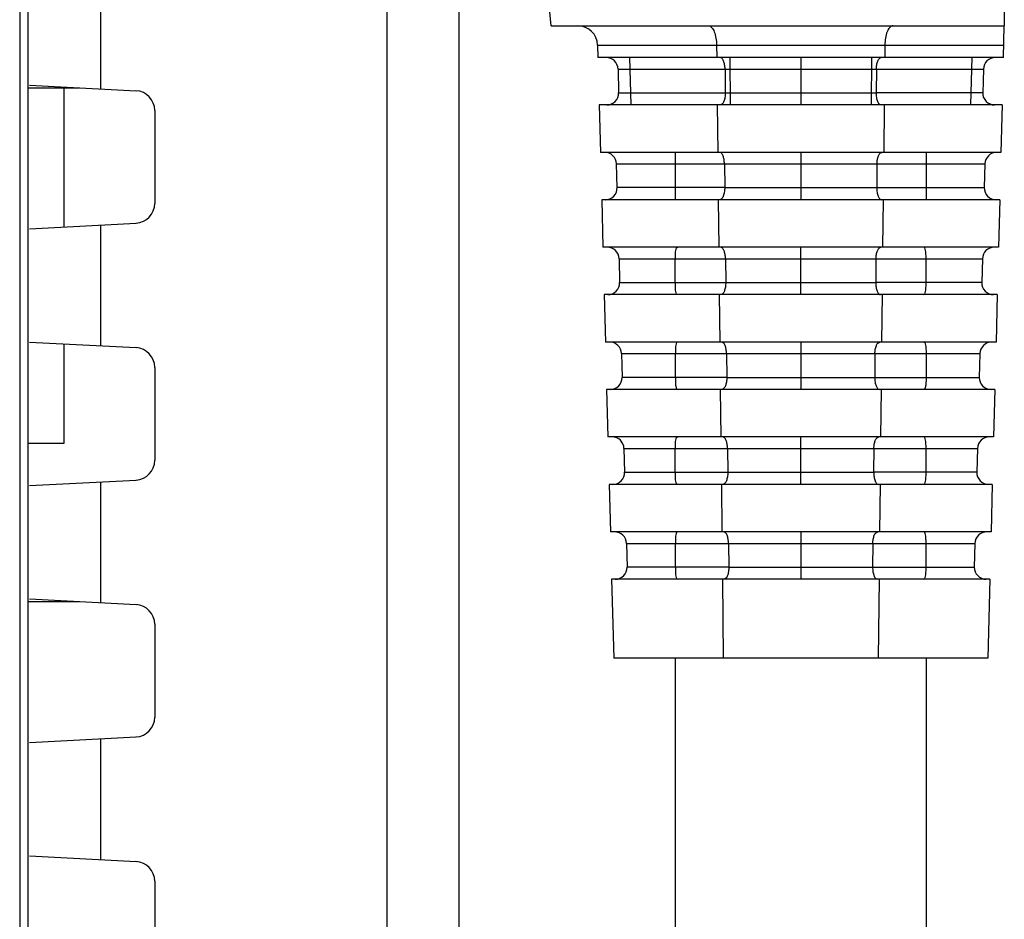
# Model space of a CAD drawing. Units: millimetres. Extents: x 0 to 1189, y 0 to 841.
# Drawn here: x 646 to 653, y 373 to 379 of the extents above; entities that cross this region are included whole.
import ezdxf

# ---------------------------------------------------------------- set-up
doc = ezdxf.new("R2010")
doc.units = ezdxf.units.MM
doc.header["$LTSCALE"] = 65.395
doc.layers.add('7_ALL_FEATURES', color=7, linetype='CONTINUOUS')

msp = doc.modelspace()

# ---------------------------------------------------------------- linework, layer by layer
at = {"layer": '7_ALL_FEATURES', "color": 7, "linetype": 'Continuous'}
for p, q in [((645.6139, 506.0066), (645.6139, 324.3272)), ((648.4014, 481.649), (648.4014, 359.1253)), ((648.9491, 481.0513), (648.9491, 359.723)), ((645.6791, 334.0846), (645.6791, 421.0691)), ((646.2268, 379.7455), (646.2268, 378.8288)), ((645.6875, 378.857), (646.497, 378.8146)), ((645.6791, 378.8372), (646.0667, 378.8372)), ((645.9491, 378.8372), (645.9491, 377.781)), ((646.6391, 378.6648), (646.6391, 377.9595)), ((645.6875, 377.7673), (646.497, 377.8097)), ((646.2268, 377.7955), (646.2268, 376.8788)), ((645.6875, 376.907), (646.497, 376.8646)), ((645.9491, 376.8933), (645.9491, 376.1372)), ((646.6391, 376.7148), (646.6391, 376.0095)), ((645.9491, 376.1372), (645.6791, 376.1372)), ((645.6875, 375.8173), (646.497, 375.8597)), ((646.2268, 375.8455), (646.2268, 374.9288)), ((645.6875, 374.957), (646.497, 374.9146)), ((645.6791, 374.9372), (646.0667, 374.9372)), ((646.6391, 374.7648), (646.6391, 374.0595)), ((645.6875, 373.8673), (646.497, 373.9097)), ((646.2268, 373.8955), (646.2268, 372.9788)), ((645.6875, 373.007), (646.497, 372.9646)), ((646.6391, 372.8148), (646.6391, 372.1095))]:
    msp.add_line(p, q, dxfattribs=at)
at = {"layer": '7_ALL_FEATURES', "color": 6, "linetype": 'Continuous'}
for p, q in [((653.0891, 379.6664), (653.0891, 379.3069)), ((649.6491, 379.3069), (649.6378, 379.4135)), ((649.6491, 379.3069), (653.0891, 379.3069)), ((653.0829, 379.0669), (653.0891, 379.3069)), ((650.0016, 379.1608), (653.0855, 379.1608)), ((650.0016, 379.1608), (650.004, 379.0669)), ((650.9048, 379.1608), (650.9058, 379.0669)), ((652.1821, 379.1608), (652.1811, 379.0669)), ((653.0829, 379.0669), (650.004, 379.0669)), ((650.2441, 379.0669), (650.2535, 378.7069)), ((651.0052, 379.0669), (651.0091, 378.7069)), ((651.5434, 379.0669), (651.5434, 378.7069)), ((652.0816, 379.0669), (652.0777, 378.7069)), ((652.8428, 379.0669), (652.8333, 378.7069)), ((650.1564, 378.9793), (652.9305, 378.9793)), ((650.1564, 378.9793), (650.1611, 378.7993)), ((650.9689, 378.9793), (650.9708, 378.7993)), ((652.118, 378.9793), (652.116, 378.7993)), ((652.9305, 378.9793), (652.9257, 378.797)), ((650.1612, 378.7993), (650.9707, 378.7993)), ((650.971, 378.7993), (652.1158, 378.7993)), ((652.9257, 378.7993), (652.1162, 378.7993)), ((653.0734, 378.7069), (650.0134, 378.7069)), ((650.0134, 378.7069), (650.0229, 378.3469)), ((650.9097, 378.7069), (650.9136, 378.3469)), ((652.1772, 378.7069), (652.1733, 378.3469)), ((653.0734, 378.7069), (653.064, 378.3469)), ((653.064, 378.3469), (650.0229, 378.3469)), ((650.5909, 378.3469), (650.5909, 377.9869)), ((651.5434, 378.3469), (651.5434, 377.9869)), ((652.4959, 378.3469), (652.4959, 377.9869)), ((650.1452, 378.2593), (652.9417, 378.2593)), ((650.15, 378.077), (650.1452, 378.2593)), ((650.9643, 378.2593), (650.9662, 378.0793)), ((652.1226, 378.2593), (652.1207, 378.0793)), ((652.9417, 378.2593), (652.937, 378.0793)), ((650.9661, 378.0793), (650.1501, 378.0793)), ((650.9664, 378.0793), (652.1205, 378.0793)), ((652.1208, 378.0793), (652.9368, 378.0793)), ((653.0546, 377.9869), (650.0323, 377.9869)), ((650.0323, 377.9869), (650.0417, 377.6269)), ((650.9175, 377.9869), (650.9214, 377.6269)), ((652.1694, 377.9869), (652.1655, 377.6269)), ((653.0546, 377.9869), (653.0451, 377.6269)), ((653.0451, 377.6269), (650.0417, 377.6269)), ((651.5434, 377.2669), (651.5434, 377.6269)), ((650.1641, 377.5393), (652.9228, 377.5393)), ((650.1641, 377.5393), (650.1688, 377.3593)), ((650.9721, 377.5393), (650.974, 377.3593)), ((652.1148, 377.5393), (652.1128, 377.3593)), ((652.9228, 377.5393), (652.9181, 377.3593)), ((650.1689, 377.3593), (650.9739, 377.3593)), ((650.9742, 377.3593), (652.1126, 377.3593)), ((652.918, 377.3593), (652.113, 377.3593)), ((653.0357, 377.2669), (650.0512, 377.2669)), ((650.0512, 377.2669), (650.0606, 376.9069)), ((650.9253, 377.2669), (650.9292, 376.9069)), ((652.1616, 377.2669), (652.1577, 376.9069)), ((653.0357, 377.2669), (653.0263, 376.9069)), ((653.0263, 376.9069), (650.0606, 376.9069)), ((651.5434, 376.9069), (651.5434, 376.5469)), ((650.1829, 376.8193), (652.904, 376.8193)), ((650.1829, 376.8193), (650.1876, 376.6393)), ((650.9799, 376.8193), (650.9818, 376.6393)), ((652.107, 376.8193), (652.105, 376.6393)), ((652.904, 376.8193), (652.8992, 376.6393)), ((650.9817, 376.6393), (650.1878, 376.6393)), ((650.982, 376.6393), (652.1048, 376.6393)), ((652.1052, 376.6393), (652.8991, 376.6393)), ((653.0169, 376.5469), (650.07, 376.5469)), ((650.07, 376.5469), (650.0794, 376.1869)), ((650.9331, 376.5469), (650.937, 376.1869)), ((652.1538, 376.5469), (652.1498, 376.1869)), ((653.0169, 376.5469), (653.0074, 376.1869)), ((653.0074, 376.1869), (650.0794, 376.1869)), ((651.5434, 375.8269), (651.5434, 376.1869)), ((650.2018, 376.0993), (652.8851, 376.0993)), ((650.2018, 376.0993), (650.2065, 375.9193)), ((650.9877, 376.0993), (650.9897, 375.9193)), ((652.0992, 376.0993), (652.0972, 375.9193)), ((652.8851, 376.0993), (652.8804, 375.9193)), ((650.2066, 375.9193), (650.9895, 375.9193)), ((650.9897, 375.9193), (652.097, 375.9193)), ((652.8803, 375.9193), (652.0974, 375.9193)), ((652.998, 375.8269), (650.0889, 375.8269)), ((650.0889, 375.8269), (650.0983, 375.4669)), ((650.9409, 375.8269), (650.9448, 375.4669)), ((652.1459, 375.8269), (652.142, 375.4669)), ((652.998, 375.8269), (652.9886, 375.4669)), ((652.9886, 375.4669), (650.0983, 375.4669)), ((651.5434, 375.4669), (651.5434, 375.1069)), ((650.2206, 375.3793), (652.8662, 375.3793)), ((650.2206, 375.3793), (650.2253, 375.1993)), ((650.9955, 375.3793), (650.9975, 375.1993)), ((652.0914, 375.3793), (652.0894, 375.1993)), ((652.8662, 375.3793), (652.8615, 375.1993)), ((650.9973, 375.1993), (650.2255, 375.1993)), ((650.9977, 375.1993), (652.0892, 375.1993)), ((652.0896, 375.1993), (652.8614, 375.1993)), ((652.9792, 375.1069), (650.1077, 375.1069)), ((650.1077, 375.1069), (650.1234, 374.5069)), ((650.9487, 375.1069), (650.9553, 374.5069)), ((652.1381, 375.1069), (652.1316, 374.5069)), ((652.9792, 375.1069), (652.9634, 374.5069)), ((652.9634, 374.5069), (650.1234, 374.5069)), ((650.5909, 374.5069), (650.5909, 371.0269)), ((652.4959, 374.5069), (652.4959, 371.0269))]:
    msp.add_line(p, q, dxfattribs=at)
for centre, radius, start, end in [((649.8516, 379.1569), 0.15, 1.5, 90), ((650.0664, 378.9769), 0.09, 1.5, 90), ((653.0205, 378.9769), 0.09, 90, 178.5), ((650.0711, 378.7969), 0.09, 270, 1.5), ((653.0158, 378.7969), 0.09, 178.5, 270), ((650.0552, 378.2569), 0.09, 1.5, 90), ((653.0316, 378.2569), 0.09, 90, 178.5), ((650.06, 378.0769), 0.09, 270, 1.5), ((653.0269, 378.0769), 0.09, 178.5, 270), ((650.0741, 377.5369), 0.09, 1.5, 90), ((653.0128, 377.5369), 0.09, 90, 178.5), ((650.0788, 377.3569), 0.09, 270, 1.5), ((653.0081, 377.3569), 0.09, 178.5, 270), ((650.093, 376.8169), 0.09, 1.5, 90), ((652.9939, 376.8169), 0.09, 90, 178.5), ((650.0977, 376.6369), 0.09, 270, 1.5), ((652.9892, 376.6369), 0.09, 178.5, 270), ((650.1118, 376.0969), 0.09, 1.5, 90), ((652.9751, 376.0969), 0.09, 90, 178.5), ((650.1165, 375.9169), 0.09, 270, 1.5), ((652.9704, 375.9169), 0.09, 178.5, 270), ((650.1307, 375.3769), 0.09, 1.5, 90), ((652.9562, 375.3769), 0.09, 90, 178.5), ((650.1354, 375.1969), 0.09, 270, 1.5), ((652.9515, 375.1969), 0.09, 178.5, 270)]:
    msp.add_arc(centre, radius, start, end, dxfattribs=at)
at = {"layer": '7_ALL_FEATURES', "color": 7, "linetype": 'Continuous'}
for centre, start, end in [((646.4891, 378.6648), 0, 87), ((646.4891, 377.9595), 273, 360), ((646.4891, 376.7148), 0, 87), ((646.4891, 376.0095), 273, 360), ((646.4891, 374.7648), 0, 87), ((646.4891, 374.0595), 273, 360), ((646.4891, 372.8148), 0, 87)]:
    msp.add_arc(centre, 0.15, start, end, dxfattribs=at)
at = {"layer": '7_ALL_FEATURES', "color": 6, "linetype": 'Continuous'}
for points, knots in [([(650.8427, 379.3069), (650.8516, 379.3069), (650.8722, 379.294), (650.8896, 379.2595), (650.9018, 379.2135), (650.9046, 379.1789), (650.9048, 379.1608)], [0, 0, 0, 0, 0.158378, 0.386192, 0.679062, 1, 1, 1, 1]), ([(652.2442, 379.3069), (652.2353, 379.3069), (652.2146, 379.294), (652.1973, 379.2595), (652.1851, 379.2135), (652.1823, 379.1789), (652.1821, 379.1608)], [0, 0, 0, 0, 0.158378, 0.386192, 0.679062, 1, 1, 1, 1]), ([(650.9689, 378.9793), (650.9688, 378.9902), (650.9671, 379.011), (650.9597, 379.0385), (650.9494, 379.0591), (650.9371, 379.0669), (650.9316, 379.0669)], [0, 0, 0, 0, 0.325637, 0.613823, 0.839194, 1, 1, 1, 1]), ([(652.118, 378.9793), (652.1181, 378.9902), (652.1198, 379.011), (652.1272, 379.0385), (652.1375, 379.0591), (652.1498, 379.0669), (652.1552, 379.0669)], [0, 0, 0, 0, 0.325637, 0.613823, 0.839194, 1, 1, 1, 1]), ([(650.9707, 378.7993), (650.9708, 378.7873), (650.9696, 378.7652), (650.962, 378.7362), (650.9517, 378.715), (650.9391, 378.7069), (650.9336, 378.7069)], [0, 0, 0, 0, 0.339858, 0.622239, 0.8432, 1, 1, 1, 1]), ([(652.1162, 378.7993), (652.116, 378.7873), (652.1173, 378.7652), (652.1248, 378.7362), (652.1351, 378.715), (652.1478, 378.7069), (652.1533, 378.7069)], [0, 0, 0, 0, 0.339858, 0.622239, 0.8432, 1, 1, 1, 1]), ([(650.9643, 378.2593), (650.9642, 378.2702), (650.9625, 378.291), (650.9551, 378.3185), (650.9448, 378.3391), (650.9324, 378.3469), (650.927, 378.3469)], [0, 0, 0, 0, 0.325635, 0.613818, 0.839161, 1, 1, 1, 1]), ([(652.1226, 378.2593), (652.1227, 378.2702), (652.1244, 378.291), (652.1318, 378.3185), (652.1421, 378.3391), (652.1544, 378.3469), (652.1599, 378.3469)], [0, 0, 0, 0, 0.325635, 0.613818, 0.839161, 1, 1, 1, 1]), ([(650.9664, 378.0793), (650.9666, 378.0672), (650.9648, 378.0452), (650.9574, 378.0162), (650.9471, 377.995), (650.9345, 377.9869), (650.929, 377.9869)], [0, 0, 0, 0, 0.340017, 0.622335, 0.84327, 1, 1, 1, 1]), ([(652.1205, 378.0793), (652.1203, 378.0672), (652.1221, 378.0452), (652.1294, 378.0162), (652.1398, 377.995), (652.1524, 377.9869), (652.1579, 377.9869)], [0, 0, 0, 0, 0.340017, 0.622335, 0.84327, 1, 1, 1, 1]), ([(650.5909, 377.4469), (650.5909, 377.47), (650.5905, 377.5119), (650.5924, 377.5694), (650.593, 377.6036), (650.6023, 377.6269), (650.6081, 377.6269)], [0, 0, 0, 0, 0.376129, 0.693015, 0.905957, 1, 1, 1, 1]), ([(650.9721, 377.5393), (650.972, 377.5502), (650.9703, 377.571), (650.9629, 377.5985), (650.9526, 377.6191), (650.9402, 377.6269), (650.9348, 377.6269)], [0, 0, 0, 0, 0.325637, 0.613823, 0.839194, 1, 1, 1, 1]), ([(652.1148, 377.5393), (652.1149, 377.5502), (652.1166, 377.571), (652.124, 377.5985), (652.1343, 377.6191), (652.1466, 377.6269), (652.1521, 377.6269)], [0, 0, 0, 0, 0.325637, 0.613823, 0.839194, 1, 1, 1, 1]), ([(652.4959, 377.4469), (652.4959, 377.47), (652.4964, 377.5119), (652.4945, 377.5694), (652.4939, 377.6036), (652.4845, 377.6269), (652.4788, 377.6269)], [0, 0, 0, 0, 0.376129, 0.693015, 0.905957, 1, 1, 1, 1]), ([(650.6081, 377.2669), (650.6023, 377.2669), (650.593, 377.2901), (650.5924, 377.3243), (650.5905, 377.3818), (650.5909, 377.4238), (650.5909, 377.4469)], [0, 0, 0, 0, 0.093808, 0.306625, 0.623292, 1, 1, 1, 1]), ([(652.4788, 377.2669), (652.4845, 377.2669), (652.4939, 377.2901), (652.4945, 377.3243), (652.4964, 377.3818), (652.4959, 377.4238), (652.4959, 377.4469)], [0, 0, 0, 0, 0.093808, 0.306625, 0.623292, 1, 1, 1, 1]), ([(650.9739, 377.3593), (650.974, 377.3473), (650.9728, 377.3252), (650.9652, 377.2962), (650.9549, 377.275), (650.9423, 377.2669), (650.9368, 377.2669)], [0, 0, 0, 0, 0.339858, 0.622239, 0.8432, 1, 1, 1, 1]), ([(652.113, 377.3593), (652.1129, 377.3473), (652.1141, 377.3252), (652.1217, 377.2962), (652.132, 377.275), (652.1446, 377.2669), (652.1501, 377.2669)], [0, 0, 0, 0, 0.339858, 0.622239, 0.8432, 1, 1, 1, 1]), ([(650.6081, 376.9069), (650.6023, 376.9069), (650.593, 376.8837), (650.5924, 376.8495), (650.5905, 376.792), (650.5909, 376.75), (650.5909, 376.7269)], [0, 0, 0, 0, 0.093808, 0.306625, 0.623292, 1, 1, 1, 1]), ([(650.9799, 376.8193), (650.9798, 376.8302), (650.9781, 376.851), (650.9707, 376.8785), (650.9604, 376.8991), (650.9481, 376.9069), (650.9426, 376.9069)], [0, 0, 0, 0, 0.325635, 0.613818, 0.839161, 1, 1, 1, 1]), ([(652.107, 376.8193), (652.1071, 376.8302), (652.1088, 376.851), (652.1162, 376.8785), (652.1264, 376.8991), (652.1388, 376.9069), (652.1443, 376.9069)], [0, 0, 0, 0, 0.325635, 0.613818, 0.839161, 1, 1, 1, 1]), ([(652.4788, 376.9069), (652.4845, 376.9069), (652.4939, 376.8837), (652.4945, 376.8495), (652.4964, 376.792), (652.4959, 376.75), (652.4959, 376.7269)], [0, 0, 0, 0, 0.093808, 0.306625, 0.623292, 1, 1, 1, 1]), ([(650.5909, 376.7269), (650.5909, 376.7038), (650.5905, 376.6619), (650.5924, 376.6043), (650.593, 376.5702), (650.6023, 376.5469), (650.6081, 376.5469)], [0, 0, 0, 0, 0.376129, 0.693015, 0.905957, 1, 1, 1, 1]), ([(652.4959, 376.7269), (652.4959, 376.7038), (652.4964, 376.6619), (652.4945, 376.6043), (652.4939, 376.5702), (652.4845, 376.5469), (652.4788, 376.5469)], [0, 0, 0, 0, 0.376129, 0.693015, 0.905957, 1, 1, 1, 1]), ([(650.982, 376.6393), (650.9822, 376.6272), (650.9804, 376.6052), (650.9731, 376.5762), (650.9627, 376.555), (650.9501, 376.5469), (650.9446, 376.5469)], [0, 0, 0, 0, 0.340017, 0.622335, 0.84327, 1, 1, 1, 1]), ([(652.1048, 376.6393), (652.1047, 376.6272), (652.1064, 376.6052), (652.1138, 376.5762), (652.1242, 376.555), (652.1368, 376.5469), (652.1423, 376.5469)], [0, 0, 0, 0, 0.340017, 0.622335, 0.84327, 1, 1, 1, 1]), ([(650.5909, 376.0069), (650.5909, 376.03), (650.5905, 376.0719), (650.5924, 376.1294), (650.593, 376.1636), (650.6023, 376.1869), (650.6081, 376.1869)], [0, 0, 0, 0, 0.376129, 0.693015, 0.905957, 1, 1, 1, 1]), ([(650.9877, 376.0993), (650.9876, 376.1102), (650.9859, 376.131), (650.9785, 376.1585), (650.9682, 376.1791), (650.9559, 376.1869), (650.9504, 376.1869)], [0, 0, 0, 0, 0.325637, 0.613823, 0.839194, 1, 1, 1, 1]), ([(652.0992, 376.0993), (652.0993, 376.1102), (652.101, 376.131), (652.1083, 376.1585), (652.1186, 376.1791), (652.131, 376.1869), (652.1364, 376.1869)], [0, 0, 0, 0, 0.325637, 0.613823, 0.839194, 1, 1, 1, 1]), ([(652.4959, 376.0069), (652.4959, 376.03), (652.4964, 376.0719), (652.4945, 376.1294), (652.4939, 376.1636), (652.4845, 376.1869), (652.4788, 376.1869)], [0, 0, 0, 0, 0.376129, 0.693015, 0.905957, 1, 1, 1, 1]), ([(650.6081, 375.8269), (650.6023, 375.8269), (650.593, 375.8501), (650.5924, 375.8843), (650.5905, 375.9418), (650.5909, 375.9838), (650.5909, 376.0069)], [0, 0, 0, 0, 0.093808, 0.306625, 0.623292, 1, 1, 1, 1]), ([(652.4788, 375.8269), (652.4845, 375.8269), (652.4939, 375.8501), (652.4945, 375.8843), (652.4964, 375.9418), (652.4959, 375.9838), (652.4959, 376.0069)], [0, 0, 0, 0, 0.093808, 0.306625, 0.623292, 1, 1, 1, 1]), ([(650.9895, 375.9193), (650.9896, 375.9073), (650.9884, 375.8852), (650.9808, 375.8562), (650.9705, 375.835), (650.9579, 375.8269), (650.9524, 375.8269)], [0, 0, 0, 0, 0.339858, 0.622239, 0.8432, 1, 1, 1, 1]), ([(652.0974, 375.9193), (652.0972, 375.9073), (652.0985, 375.8852), (652.106, 375.8562), (652.1163, 375.835), (652.129, 375.8269), (652.1345, 375.8269)], [0, 0, 0, 0, 0.339858, 0.622239, 0.8432, 1, 1, 1, 1]), ([(650.6081, 375.4669), (650.6023, 375.4669), (650.593, 375.4437), (650.5924, 375.4095), (650.5905, 375.352), (650.5909, 375.31), (650.5909, 375.2869)], [0, 0, 0, 0, 0.093808, 0.306625, 0.623292, 1, 1, 1, 1]), ([(650.9955, 375.3793), (650.9954, 375.3902), (650.9937, 375.411), (650.9863, 375.4385), (650.976, 375.4591), (650.9637, 375.4669), (650.9582, 375.4669)], [0, 0, 0, 0, 0.325635, 0.613818, 0.839161, 1, 1, 1, 1]), ([(652.0914, 375.3793), (652.0915, 375.3902), (652.0932, 375.411), (652.1005, 375.4385), (652.1108, 375.4591), (652.1232, 375.4669), (652.1286, 375.4669)], [0, 0, 0, 0, 0.325635, 0.613818, 0.839161, 1, 1, 1, 1]), ([(652.4788, 375.1069), (652.4845, 375.1069), (652.4939, 375.13), (652.4944, 375.1643), (652.4964, 375.2218), (652.4957, 375.287), (652.4964, 375.3522), (652.4944, 375.4096), (652.4939, 375.4439), (652.4845, 375.4669), (652.4788, 375.4669)], [0, 0, 0, 0, 0.046751, 0.153162, 0.312084, 0.500361, 0.688563, 0.84737, 0.953451, 1, 1, 1, 1]), ([(650.5909, 375.2869), (650.5909, 375.2638), (650.5905, 375.2219), (650.5924, 375.1643), (650.593, 375.1302), (650.6023, 375.1069), (650.6081, 375.1069)], [0, 0, 0, 0, 0.376129, 0.693015, 0.905957, 1, 1, 1, 1]), ([(650.9977, 375.1993), (650.9978, 375.1872), (650.9961, 375.1652), (650.9887, 375.1362), (650.9783, 375.115), (650.9657, 375.1069), (650.9602, 375.1069)], [0, 0, 0, 0, 0.340017, 0.622335, 0.84327, 1, 1, 1, 1]), ([(652.0892, 375.1993), (652.0891, 375.1872), (652.0908, 375.1652), (652.0982, 375.1362), (652.1085, 375.115), (652.1211, 375.1069), (652.1267, 375.1069)], [0, 0, 0, 0, 0.340017, 0.622335, 0.84327, 1, 1, 1, 1])]:
    msp.add_open_spline(points, degree=3, knots=knots, dxfattribs=at)

doc.saveas('drawing.dxf')
